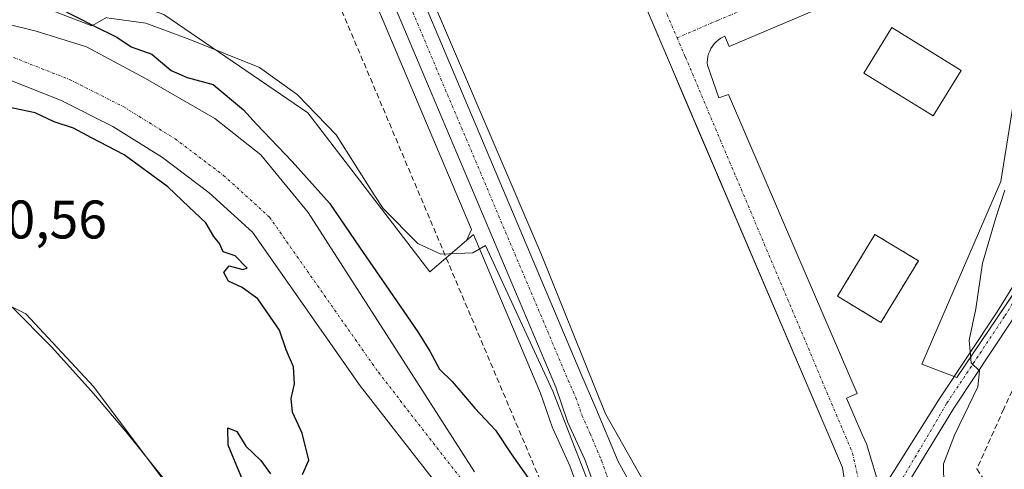
# Model space of a CAD drawing. Units: metres. Extents: x 573336 to 576774, y 4728821 to 4731171.
# Drawn here: x 575754 to 575935, y 4729531 to 4729614 of the extents above; entities that cross this region are included whole.
import ezdxf
from ezdxf.enums import TextEntityAlignment as Align

# ---------------------------------------------------------------- set-up
doc = ezdxf.new("R2010")
doc.units = ezdxf.units.M
doc.header["$MEASUREMENT"] = 0
doc.linetypes.add('TRAZO_Y_PUNTO', pattern=[1, 0.5, -0.25, 0, -0.25])
doc.linetypes.add('TRAZOSX2', pattern=[1.5, 1, -0.5])
for name, color, linetype, lineweight in [('Camino', 19, 'Continuous', 0), ('Camino Cxs', 19, 'Continuous', 0), ('Camino eje', 39, 'TRAZO_Y_PUNTO', 13), ('Carretera de calzada única', 19, 'Continuous', 13), ('Carretera de calzada única Cxs', 19, 'Continuous', 13), ('Carretera de calzada única eje', 19, 'TRAZO_Y_PUNTO', 0), ('Conducción de agua lineal', 5, 'TRAZOSX2', 0), ('Corriente natural Cxs', 5, 'Continuous', 13), ('Corriente natural eje', 5, 'TRAZO_Y_PUNTO', 0), ('Corriente natural superficial', 5, 'Continuous', 13), ('Cultivos herbáceos CxS', 92, 'Continuous', 0), ('Curva de nivel maestra', 36, 'Continuous', 30), ('Curva de nivel normal', 36, 'Continuous', 0), ('Edificación', 1, 'Continuous', 13), ('Edificación Cxs', 1, 'Continuous', 13), ('Elemento construido', 1, 'Continuous', 0), ('Espacio natural protegido', 2, 'Continuous', 13), ('Espacio natural protegido CxS', 2, 'Continuous', 0), ('Instalación sanitaria', 9, 'TRAZOSX2', 0), ('Instalación sanitaria CxS', 9, 'Continuous', 0), ('Matorral', 135, 'Continuous', 0), ('Matorral CxS', 135, 'Continuous', 0), ('Muro lineal', 1, 'TRAZOSX2', 13), ('Núcleo urbano', 19, 'Continuous', 0), ('Núcleo urbano CxS', 19, 'Continuous', 0), ('Pastizal CxS', 92, 'Continuous', 0), ('Rótulo de punto de cota en terreno', 19, 'Continuous', 0), ('Suelo desnudo', 252, 'Continuous', 0), ('Suelo desnudo CxS', 43, 'Continuous', 0), ('Vía urbana Cxs', 5, 'Continuous', 0), ('Vía urbana eje', 5, 'TRAZO_Y_PUNTO', 0)]:
    doc.layers.add(name, color=color, linetype=linetype, lineweight=lineweight)
doc.styles.add('Arial', font='txt', dxfattribs={"height": 0.2})

# ---------------------------------------------------------------- blocks, each defined once
blk = doc.blocks.new('*U150')
at = {"layer": 'Cultivos herbáceos CxS', "color": 92, "linetype": 'Continuous', "lineweight": 0}
blk.add_polyline3d([(575635.2, 4729583.54, 450.75), (575655.84, 4729583.54, 450.92), (575691.77, 4729586.37, 450.6), (575699.99, 4729587.02, 451.01), (575700.5, 4729586.87, 451.04), (575700.66, 4729586.82, 451.05), (575725.26, 4729579.42, 450.57), (575740.42, 4729566.71, 450.47), (575754.78, 4729559.53, 450.77), (575767.28, 4729546.18, 450.83), (575781.65, 4729527.03, 450.53), (575794.43, 4729504.68, 449.95), (575788.89, 4729496.25, 449.67), (575781.65, 4729495.11, 449.64), (575748.12, 4729483.94, 449.49), (575738.54, 4729466.38, 449.39), (575720.97, 4729458.4, 449.47), (575693.82, 4729418.5, 449.77)], dxfattribs=at)
blk = doc.blocks.new('*U152')
at = {"layer": 'Cultivos herbáceos CxS', "color": 92, "linetype": 'Continuous', "lineweight": 0}
blk.add_polyline3d([(575836.19, 4729573.08, 451.97), (575829.38, 4729567.32, 451.9), (575806.87, 4729596.6, 451.69), (575780.3, 4729614.75, 451.45), (575754.78, 4729623.95, 451.27), (575723.46, 4729639.43, 451.05), (575713.22, 4729646.28, 451.01), (575698.32, 4729681.57, 451.72), (575772.25, 4729711.37, 452.62), (575774.78, 4729712.22, 452.65), (575776.93, 4729712.47, 452.67), (575779.11, 4729712.19, 452.69), (575779.91, 4729711.92, 452.7), (575813.33, 4729631.24, 452.19), (575837.09, 4729575.09, 452.01), (575836.19, 4729573.08, 451.97)], close=True, dxfattribs=at)
blk = doc.blocks.new('*U157')
at = {"layer": 'Núcleo urbano CxS', "color": 19, "linetype": 'Continuous', "lineweight": 0}
for points in [[(575825.31, 4729628.08, 452.2), (575849.92, 4729570.77, 452.14), (575861.83, 4729541.09, 452.07), (575871.19, 4729524.58, 452.17)], [(575857.19, 4729526.1, 451.81), (575855.22, 4729531.55, 452.06), (575852.16, 4729538.27, 451.87), (575852.06, 4729538.51, 451.86), (575849.86, 4729544.94, 452), (575837.48, 4729574.18, 452.01), (575836.19, 4729573.08, 451.97), (575837.09, 4729575.09, 452.01), (575813.33, 4729631.24, 452.19)]]:
    blk.add_polyline3d(points, dxfattribs=at)
blk = doc.blocks.new('*U166')
at = {"layer": 'Matorral CxS', "color": 135, "linetype": 'Continuous', "lineweight": 0}
for points in [[(575751.14, 4729602.93, 449.21), (575761.2, 4729598.97, 449.22), (575770.86, 4729594.11, 448.95), (575780.04, 4729588.4, 449.25), (575788.66, 4729581.88, 449.37), (575796.67, 4729574.61, 449.06), (575816.56, 4729546.3, 448.78), (575831.37, 4729527.27, 448.52), (575836.06, 4729518.57, 448.53), (575838.34, 4729512.79, 448.56), (575838.82, 4729509.17, 448.56), (575838.5, 4729506.11, 448.58), (575834.63, 4729500.05, 448.58), (575823.37, 4729488.48, 448.81), (575816.02, 4729478.9, 448.43), (575812.18, 4729471.34, 448.21), (575808.57, 4729462.43, 448.02), (575804.38, 4729456.17, 447.97), (575798.9, 4729452.21, 447.84), (575792.73, 4729449.72, 447.94), (575786.03, 4729447.8, 447.85), (575777.7, 4729446.43, 447.91), (575756.66, 4729444.68, 447.88), (575746.12, 4729443.45, 447.88)], [(575693.82, 4729418.5, 449.77), (575720.97, 4729458.4, 449.47), (575738.54, 4729466.38, 449.39), (575748.12, 4729483.94, 449.49), (575781.65, 4729495.11, 449.64), (575788.89, 4729496.25, 449.67), (575794.43, 4729504.68, 449.95), (575781.65, 4729527.03, 450.53), (575767.28, 4729546.18, 450.83), (575754.78, 4729559.53, 450.77), (575740.42, 4729566.71, 450.47), (575725.26, 4729579.42, 450.57), (575700.66, 4729586.82, 451.05), (575700.5, 4729586.87, 451.04), (575699.99, 4729587.02, 451.01), (575691.77, 4729586.37, 450.6), (575655.84, 4729583.54, 450.92), (575635.2, 4729583.54, 450.75)]]:
    blk.add_polyline3d(points, dxfattribs=at)
blk = doc.blocks.new('*U217')
at = {"layer": 'Vía urbana Cxs', "color": 5, "linetype": 'Continuous', "lineweight": 0}
for points in [[(575906.34, 4729526.46, 452.93), (575905.57, 4729531.2, 453.05), (575876.32, 4729599.62, 452.96), (575874, 4729605.04, 452.95), (575843.82, 4729675.82, 452.79)], [(575903.99, 4729617.01, 453.11), (575884.66, 4729608.86, 453.02), (575883.87, 4729610.74, 453), (575883.1, 4729610.41, 452.98), (575882.67, 4729610.1, 452.98), (575882.27, 4729609.75, 452.97), (575881.91, 4729609.36, 452.96), (575881.59, 4729608.94, 452.96), (575881.31, 4729608.49, 452.95), (575881.07, 4729608.01, 452.95), (575880.88, 4729607.51, 452.95), (575880.75, 4729607, 452.94), (575880.66, 4729606.48, 452.94), (575880.63, 4729605.94, 452.94), (575880.64, 4729605.41, 452.94), (575881.71, 4729602.41, 452.92), (575882.77, 4729599.4, 452.92), (575884.57, 4729600.03, 452.96), (575897.18, 4729570.69, 453.01), (575908.33, 4729544.86, 453.06), (575906.32, 4729543.99, 453.06), (575909.22, 4729537.28, 453.08), (575910.04, 4729535.59, 453.08), (575912.29, 4729528.04, 453.05)]]:
    blk.add_polyline3d(points, dxfattribs=at)
blk = doc.blocks.new('*U220')
at = {"layer": 'Carretera de calzada única Cxs', "color": 19, "linetype": 'Continuous', "lineweight": 13}
for points in [[(575860.03, 4729527.07, 452.23), (575858, 4729532.68, 452.28), (575854.89, 4729539.51, 452.16), (575852.66, 4729546.01, 452.08), (575816.1, 4729632.4, 452.25)], [(575820.94, 4729634.43, 452.15), (575857.26, 4729548.56, 452.17), (575860.08, 4729542.18, 452.07), (575864.19, 4729532.31, 452.29), (575867.67, 4729526.02, 452.3)]]:
    blk.add_polyline3d(points, dxfattribs=at)

msp = doc.modelspace()

# ---------------------------------------------------------------- linework, layer by layer
at = {"layer": 'Camino', "color": 19, "linetype": 'Continuous', "lineweight": 0}
for points in [[(575949.05, 4729574.63, 459.77), (575947.2, 4729572.91, 459.35), (575942.32, 4729567.13, 458.04), (575936.82, 4729558.21, 456.37), (575926.13, 4729542.15, 454.24), (575914.47, 4729523.03, 453), (575913.08, 4729521.56, 452.95)], [(575912.53, 4729526.06, 453.02), (575913.52, 4729528.11, 453.09), (575923.46, 4729543.82, 453.97), (575934.17, 4729559.91, 455.87), (575939.76, 4729568.98, 457.88)]]:
    msp.add_polyline3d(points, dxfattribs=at)
at = {"layer": 'Camino Cxs', "color": 19, "linetype": 'Continuous', "lineweight": 0}
msp.add_polyline3d([(575936.82, 4729558.21, 456.37), (575926.13, 4729542.15, 454.24), (575914.47, 4729523.03, 453), (575913.08, 4729521.56, 452.95), (575912.77, 4729524.11, 453), (575912.73, 4729524.47, 453), (575912.53, 4729526.06, 453.02), (575913.52, 4729528.11, 453.09), (575923.46, 4729543.82, 453.97), (575934.17, 4729559.91, 455.87), (575939.76, 4729568.98, 457.88)], dxfattribs=at)
at = {"layer": 'Camino eje', "color": 39, "linetype": 'TRAZO_Y_PUNTO', "lineweight": 13}
msp.add_polyline3d([(575948.26, 4729576.22, 459.78), (575944.33, 4729571.95, 458.83), (575941.04, 4729568.06, 457.85), (575935.5, 4729559.06, 456.13), (575924.8, 4729542.99, 454.1), (575914.3, 4729525.12, 453.05), (575910.04, 4729522.3, 452.9)], dxfattribs=at)
at = {"layer": 'Carretera de calzada única', "color": 19, "linetype": 'Continuous', "lineweight": 13}
for points in [[(575726.67, 4729858.84, 457.45), (575756.58, 4729787.79, 454.29), (575772.69, 4729750.24, 453.08), (575784.48, 4729722.52, 452.64), (575797.67, 4729690.09, 452.48), (575820.94, 4729634.43, 452.15), (575857.26, 4729548.56, 452.17), (575860.08, 4729542.18, 452.07), (575864.19, 4729532.31, 452.29), (575867.67, 4729526.02, 452.3), (575871.37, 4729520.88, 452.37), (575874.05, 4729517.94, 452.42), (575877.92, 4729514.77, 452.46), (575882.75, 4729511.31, 452.52), (575884.35, 4729511.15, 452.54), (575886.34, 4729509.88, 452.58)], [(575859.77, 4729490.75, 452.48), (575859.67, 4729493.76, 452.42), (575860.89, 4729500.22, 452.49), (575862.08, 4729503.46, 452.56), (575862.57, 4729505.91, 452.5), (575863.1, 4729510.97, 452.37), (575862.96, 4729516.15, 452.3), (575861.92, 4729520.85, 452.31), (575861.64, 4729522.01, 452.34), (575860.03, 4729527.07, 452.23), (575858, 4729532.68, 452.28), (575854.89, 4729539.51, 452.16), (575852.66, 4729546.01, 452.08), (575816.1, 4729632.4, 452.25), (575782.16, 4729714.33, 452.77)]]:
    msp.add_polyline3d(points, dxfattribs=at)
at = {"layer": 'Carretera de calzada única eje', "color": 19, "linetype": 'TRAZO_Y_PUNTO', "lineweight": 0}
msp.add_polyline3d([(575782.33, 4729720.79, 452.8), (575783.32, 4729718.43, 452.76), (575789.92, 4729702.21, 452.65), (575794.16, 4729691.97, 452.56), (575798.41, 4729681.73, 452.48), (575810.03, 4729653.9, 452.37), (575818.53, 4729633.41, 452.23), (575854.96, 4729547.29, 452.17), (575856.37, 4729544.09, 452.26), (575857.48, 4729540.84, 452.26), (575859.03, 4729537.43, 452.29), (575861.1, 4729532.5, 452.37), (575862.1, 4729529.68, 452.39), (575863.85, 4729526.55, 452.4), (575867.69, 4729517.3, 452.48)], dxfattribs=at)
at = {"layer": 'Conducción de agua lineal', "color": 5, "linetype": 'TRAZOSX2', "lineweight": 0}
msp.add_polyline3d([(575677.79, 4730139.46, 469.77), (575673.55, 4729962.16, 461.23), (575768.74, 4729720.42, 452.64), (575870.59, 4729479.69, 452.67), (575876.73, 4729464.21, 452.16), (575904.77, 4729393.51, 452.18), (575917.92, 4729360.36, 451.45), (575926.61, 4729338.01, 450.8), (575927.27, 4729336.35, 450.78), (575960.51, 4729251.05, 449.11), (575972.56, 4729220.13, 448.51), (575972.61, 4729220.02, 448.5), (575997.44, 4729156.3, 448.45), (575998.13, 4729154.63, 448.48), (576004.73, 4729138.81, 448.42)], dxfattribs=at)
at = {"layer": 'Corriente natural Cxs', "color": 5, "linetype": 'Continuous', "lineweight": 13}
for points in [[(575744.25, 4729614.77, 448.97), (575756.71, 4729611.71, 448.95), (575765.99, 4729608.82, 448.96), (575776.9, 4729602.99, 449.19), (575789.73, 4729595.59, 449.51), (575798.2, 4729588.86, 450.48), (575806.96, 4729578.24, 450.1), (575822.94, 4729553.34, 449.02), (575837.65, 4729530.41, 448.59)], [(575746.12, 4729443.45, 447.88), (575756.66, 4729444.68, 447.88), (575777.7, 4729446.43, 447.91), (575786.03, 4729447.8, 447.85), (575792.73, 4729449.72, 447.94), (575798.9, 4729452.21, 447.84), (575804.38, 4729456.17, 447.97), (575808.57, 4729462.43, 448.02), (575812.18, 4729471.34, 448.21), (575816.02, 4729478.9, 448.43), (575823.37, 4729488.48, 448.81), (575834.63, 4729500.05, 448.58), (575838.5, 4729506.11, 448.58), (575838.82, 4729509.17, 448.56), (575838.34, 4729512.79, 448.56), (575836.06, 4729518.57, 448.53), (575831.37, 4729527.27, 448.52), (575816.56, 4729546.3, 448.78), (575796.67, 4729574.61, 449.06), (575788.66, 4729581.88, 449.37), (575780.04, 4729588.4, 449.25), (575770.86, 4729594.11, 448.95), (575761.2, 4729598.97, 449.22), (575751.14, 4729602.93, 449.21)]]:
    msp.add_polyline3d(points, dxfattribs=at)
at = {"layer": 'Corriente natural eje', "color": 5, "linetype": 'TRAZO_Y_PUNTO', "lineweight": 0}
msp.add_polyline3d([(575752.53, 4729606.84, 448.95), (575762.89, 4729602.76, 449.13), (575772.89, 4729597.73, 448.87), (575782.39, 4729591.82, 449.06), (575791.31, 4729585.08, 449.51), (575799.8, 4729577.38, 449.49), (575819.9, 4729548.77, 448.82), (575834.86, 4729529.55, 448.51), (575838.51, 4729523.28, 448.41), (575840.91, 4729518.02, 448.39), (575842.17, 4729514.48, 448.38), (575842.64, 4729508.2, 448.78), (575842.27, 4729504.82, 448.93), (575840.88, 4729500.96, 448.86), (575835.94, 4729493.25, 448.64), (575820.33, 4729471.46, 448.27), (575807.04, 4729455.05, 447.91), (575801.72, 4729449.86, 447.89), (575797.57, 4729447.42, 447.89), (575793.78, 4729445.7, 447.86), (575752.89, 4729440.4, 447.91)], dxfattribs=at)
at = {"layer": 'Corriente natural superficial', "color": 5, "linetype": 'Continuous', "lineweight": 13}
for points in [[(575744.25, 4729614.77, 448.97), (575756.71, 4729611.71, 448.95), (575765.99, 4729608.82, 448.96), (575776.9, 4729602.99, 449.19), (575789.73, 4729595.59, 449.51), (575798.2, 4729588.86, 450.48), (575806.96, 4729578.24, 450.1), (575822.94, 4729553.34, 449.02), (575837.65, 4729530.41, 448.59)], [(575746.12, 4729443.45, 447.88), (575756.66, 4729444.68, 447.88), (575777.7, 4729446.43, 447.91), (575786.03, 4729447.8, 447.85), (575792.73, 4729449.72, 447.94), (575798.9, 4729452.21, 447.84), (575804.38, 4729456.17, 447.97), (575808.57, 4729462.43, 448.02), (575812.18, 4729471.34, 448.21), (575816.02, 4729478.9, 448.43), (575823.37, 4729488.48, 448.81), (575834.63, 4729500.05, 448.58), (575838.5, 4729506.11, 448.58), (575838.82, 4729509.17, 448.56), (575838.34, 4729512.79, 448.56), (575836.06, 4729518.57, 448.53), (575831.37, 4729527.27, 448.52), (575816.56, 4729546.3, 448.78), (575796.67, 4729574.61, 449.06), (575788.66, 4729581.88, 449.37), (575780.04, 4729588.4, 449.25), (575770.86, 4729594.11, 448.95), (575761.2, 4729598.97, 449.22), (575751.14, 4729602.93, 449.21)]]:
    msp.add_polyline3d(points, dxfattribs=at)
at = {"layer": 'Cultivos herbáceos CxS', "color": 92, "linetype": 'Continuous', "lineweight": 0}
for points in [[(575698.32, 4729681.57, 451.72), (575772.25, 4729711.37, 452.62), (575774.78, 4729712.22, 452.65), (575776.93, 4729712.47, 452.67), (575779.11, 4729712.19, 452.69), (575779.91, 4729711.92, 452.7), (575813.33, 4729631.24, 452.19), (575837.09, 4729575.09, 452.01), (575836.19, 4729573.08, 451.98)], [(575836.19, 4729573.08, 451.98), (575829.38, 4729567.32, 451.9), (575806.87, 4729596.6, 451.69), (575780.3, 4729614.75, 451.45), (575769.16, 4729618.76, 451.03), (575754.78, 4729623.95, 451.27), (575744.72, 4729628.92, 451.17), (575723.46, 4729639.43, 451.05), (575713.22, 4729646.28, 451.01), (575698.32, 4729681.57, 451.72)], [(575601.85, 4729594.04, 451.75), (575602.9, 4729593.41, 451.63), (575635.2, 4729583.54, 450.75), (575655.84, 4729583.54, 450.92), (575691.77, 4729586.37, 450.6), (575699.99, 4729587.02, 451.01), (575700.5, 4729586.87, 451.04), (575700.66, 4729586.82, 451.05), (575725.26, 4729579.42, 450.57), (575740.42, 4729566.71, 450.47), (575754.78, 4729559.53, 450.77), (575767.28, 4729546.18, 450.83), (575781.65, 4729527.03, 450.53), (575794.43, 4729504.68, 449.95), (575788.89, 4729496.25, 449.67), (575781.65, 4729495.11, 449.64), (575748.12, 4729483.94, 449.49), (575747.39, 4729482.6, 449.53), (575738.54, 4729466.38, 449.39), (575720.97, 4729458.4, 449.47), (575693.82, 4729418.5, 449.77)]]:
    msp.add_polyline3d(points, dxfattribs=at)
at = {"layer": 'Curva de nivel maestra', "color": 36, "linetype": 'Continuous', "lineweight": 30}
for points in [[(575760.69, 4729616.04, 450), (575767.35, 4729612.66, 450), (575771.58, 4729610.61, 450), (575774.28, 4729608.82, 450), (575778.05, 4729607.44, 450), (575781.66, 4729604.44, 450), (575784.59, 4729603.12, 450), (575789.38, 4729601.86, 450), (575794.99, 4729597.17, 450), (575797.37, 4729594.52, 450), (575803.98, 4729587.64, 450), (575810.86, 4729579.97, 450), (575816.56, 4729571.69, 450), (575820.65, 4729565.68, 450), (575827.2, 4729556.21, 450), (575829.43, 4729552.69, 450), (575831.21, 4729549.38, 450), (575833.5, 4729547.06, 450), (575837.73, 4729542.17, 450), (575841.53, 4729538.09, 450), (575844.42, 4729533.75, 450), (575850.27, 4729525.43, 450)], [(575805.9, 4729529.95, 450), (575807.07, 4729532.56, 450), (575805.83, 4729537.55, 450), (575804.06, 4729541.43, 450), (575803.77, 4729543.96, 450), (575804.39, 4729546.66, 450), (575804.2, 4729549.79, 450), (575802.87, 4729552.91, 450), (575801.63, 4729556.56, 450), (575797.63, 4729562.32, 450), (575794.77, 4729564.44, 450), (575792.24, 4729565.61, 450), (575791.39, 4729567.16, 450), (575792.35, 4729568.44, 450), (575794.9, 4729567.73, 450), (575795.67, 4729567.98, 450), (575793.48, 4729570.24, 450), (575791.27, 4729571.01, 450), (575790.54, 4729572.5, 450), (575789.55, 4729573.84, 450), (575788.05, 4729576.34, 450), (575784.94, 4729579.23, 450), (575781.05, 4729583.01, 450), (575772.98, 4729588.89, 450), (575766.92, 4729592, 450), (575763.62, 4729593.81, 450), (575760.07, 4729594.96, 450), (575756.52, 4729596.63, 450), (575748.82, 4729598.22, 450)], [(575795.93, 4729526.3, 450), (575792.15, 4729535.31, 450), (575792.1, 4729538.53, 450), (575793.75, 4729537.86, 450), (575795.41, 4729535.13, 450), (575798.2, 4729532.52, 450), (575800.01, 4729530.06, 450)]]:
    msp.add_polyline3d(points, dxfattribs=at)
at = {"layer": 'Curva de nivel normal', "color": 36, "linetype": 'Continuous', "lineweight": 0}
msp.add_polyline3d([(575935.55, 4729582.35, 455), (575933.87, 4729577.05, 455), (575931.44, 4729568.93, 455), (575930.23, 4729560.51, 455), (575928.97, 4729554.67, 455), (575929.35, 4729550.54, 455), (575930.91, 4729549.06, 455), (575930.57, 4729546.09, 455), (575926.26, 4729537.21, 455), (575924.23, 4729531.88, 455), (575924.32, 4729527.75, 455), (575927.14, 4729523.5, 455), (575930.96, 4729520.02, 455), (575935.69, 4729514.95, 455)], dxfattribs=at)
at = {"layer": 'Edificación', "color": 1, "linetype": 'Continuous', "lineweight": 13}
for points in [[(575927.5, 4729604.45, 455.17), (575922.32, 4729596.06, 459.43), (575909.53, 4729603.96, 458.8), (575914.72, 4729612.35, 460.27), (575927.5, 4729604.45, 455.17)], [(575919.6, 4729569.36, 456.84), (575912.7, 4729557.95, 455.74), (575904.68, 4729562.8, 457.33), (575911.58, 4729574.21, 457.23), (575919.6, 4729569.36, 456.84)]]:
    msp.add_polyline3d(points, dxfattribs=at)
at = {"layer": 'Edificación Cxs', "color": 1, "linetype": 'Continuous', "lineweight": 13}
for points in [[(575927.5, 4729604.45, 455.17), (575922.32, 4729596.06, 459.43), (575909.53, 4729603.96, 458.8), (575914.72, 4729612.35, 460.27), (575927.5, 4729604.45, 455.17)], [(575919.6, 4729569.36, 456.84), (575912.7, 4729557.95, 455.74), (575904.68, 4729562.8, 457.33), (575911.58, 4729574.21, 457.23), (575919.6, 4729569.36, 456.84)]]:
    msp.add_polyline3d(points, close=True, dxfattribs=at)
at = {"layer": 'Elemento construido', "color": 1, "linetype": 'Continuous', "lineweight": 0}
for points in [[(575799.58, 4729779.17, 453.83), (575835.41, 4729695.55, 452.96), (575874, 4729605.04, 453), (575905.57, 4729531.2, 453.14)], [(575909.22, 4729537.28, 453.14), (575906.32, 4729543.99, 453.09), (575908.33, 4729544.86, 453.13), (575897.18, 4729570.69, 453.07), (575884.57, 4729600.03, 453), (575882.77, 4729599.4, 452.95), (575880.64, 4729605.41, 452.99), (575880.63, 4729605.94, 452.99), (575880.66, 4729606.48, 452.99), (575880.75, 4729607, 452.99), (575880.88, 4729607.51, 452.99), (575881.07, 4729608.01, 453), (575881.31, 4729608.49, 453.01), (575881.59, 4729608.94, 453.02), (575881.91, 4729609.36, 453.03), (575882.27, 4729609.75, 453.14), (575882.67, 4729610.1, 453.33), (575883.1, 4729610.41, 453.44), (575883.87, 4729610.74, 453.59), (575884.66, 4729608.86, 453.54), (575903.99, 4729617.01, 453.15)]]:
    msp.add_polyline3d(points, dxfattribs=at)
at = {"layer": 'Espacio natural protegido', "color": 2, "linetype": 'Continuous', "lineweight": 13}
for points in [[(575754.66, 4729617.39, 449.91), (575767.02, 4729612.7, 449.79), (575769.73, 4729614.19, 450.63)], [(575769.75, 4729614.14, 450.63), (575776.94, 4729613.15, 451.25), (575785.11, 4729610.18, 451.5), (575797.98, 4729604.98, 451.79), (575804.92, 4729600.03, 451.79), (575812.1, 4729592.6, 451.67), (575819.15, 4729581.53, 451.7), (575820.77, 4729578.98, 451.64), (575827.21, 4729572.54, 451.75), (575831.42, 4729570.56, 451.93), (575837.36, 4729570.8, 452.11), (575839.7, 4729572.14, 452.1), (575843.45, 4729564.02, 452.07), (575852.11, 4729545.29, 452.04), (575860.29, 4729524.26, 452.18), (575858.67, 4729518.17, 451.2), (575855.12, 4729504.77, 451.77), (575847.39, 4729466.25, 451.63)], [(575756.89, 4729476.58, 449.5), (575760.96, 4729480.36, 449.76), (575763.13, 4729482.51, 449.7), (575768.47, 4729485.16, 449.63), (575774.07, 4729486.53, 449.56), (575779.66, 4729488.67, 449.54), (575782.72, 4729490.44, 449.54), (575785.73, 4729494.32, 449.59), (575786.55, 4729495.38, 449.61), (575791.4, 4729500.18, 449.81), (575793.45, 4729503.86, 449.95), (575792.57, 4729506.66, 450), (575792.46, 4729510.72, 450.1), (575789.32, 4729517.72, 450.35), (575783.13, 4729525.62, 450.47), (575773.27, 4729537.85, 450.73), (575767.33, 4729544.86, 450.85), (575759.62, 4729553.4, 450.64), (575752.16, 4729560.93, 450.89)]]:
    msp.add_polyline3d(points, dxfattribs=at)
at = {"layer": 'Espacio natural protegido CxS', "color": 2, "linetype": 'Continuous', "lineweight": 0}
for points in [[(575754.66, 4729617.39, 449.91), (575767.02, 4729612.7, 449.79), (575769.73, 4729614.19, 450.63)], [(575754.66, 4729617.39, 449.91), (575767.02, 4729612.7, 449.79), (575769.73, 4729614.19, 450.63)], [(575769.75, 4729614.14, 450.63), (575776.94, 4729613.15, 451.25), (575785.11, 4729610.18, 451.5), (575797.98, 4729604.98, 451.79), (575804.92, 4729600.03, 451.79), (575812.1, 4729592.6, 451.67), (575819.15, 4729581.53, 451.7), (575820.77, 4729578.98, 451.64), (575827.21, 4729572.54, 451.75), (575831.42, 4729570.56, 451.93), (575837.36, 4729570.8, 452.11), (575839.7, 4729572.14, 452.1), (575843.45, 4729564.02, 452.07), (575852.11, 4729545.29, 452.04), (575860.29, 4729524.26, 452.18)], [(575769.75, 4729614.14, 450.63), (575776.94, 4729613.15, 451.25), (575785.11, 4729610.18, 451.5), (575797.98, 4729604.98, 451.79), (575804.92, 4729600.03, 451.79), (575812.1, 4729592.6, 451.67), (575819.15, 4729581.53, 451.7), (575820.77, 4729578.98, 451.64), (575827.21, 4729572.54, 451.75), (575831.42, 4729570.56, 451.93), (575837.36, 4729570.8, 452.11), (575839.7, 4729572.14, 452.1), (575843.45, 4729564.02, 452.07), (575852.11, 4729545.29, 452.04), (575860.29, 4729524.26, 452.18)], [(575750.67, 4729472.85, 449.56), (575755.87, 4729477.28, 449.58), (575756.89, 4729476.58, 449.5), (575760.96, 4729480.36, 449.76), (575763.13, 4729482.51, 449.7), (575768.47, 4729485.16, 449.63), (575774.07, 4729486.53, 449.56), (575779.66, 4729488.67, 449.54), (575782.72, 4729490.44, 449.54), (575785.73, 4729494.32, 449.59), (575786.55, 4729495.38, 449.61), (575791.4, 4729500.18, 449.81), (575793.45, 4729503.86, 449.95), (575792.57, 4729506.66, 450), (575792.46, 4729510.72, 450.1), (575789.32, 4729517.72, 450.35), (575783.13, 4729525.62, 450.47), (575773.27, 4729537.85, 450.73), (575767.33, 4729544.86, 450.85), (575759.62, 4729553.4, 450.64), (575752.16, 4729560.93, 450.89)], [(575750.67, 4729472.85, 449.56), (575755.87, 4729477.28, 449.58), (575756.89, 4729476.58, 449.5), (575760.96, 4729480.36, 449.76), (575763.13, 4729482.51, 449.7), (575768.47, 4729485.16, 449.63), (575774.07, 4729486.53, 449.56), (575779.66, 4729488.67, 449.54), (575782.72, 4729490.44, 449.54), (575785.73, 4729494.32, 449.59), (575786.55, 4729495.38, 449.61), (575791.4, 4729500.18, 449.81), (575793.45, 4729503.86, 449.95), (575792.57, 4729506.66, 450), (575792.46, 4729510.72, 450.1), (575789.32, 4729517.72, 450.35), (575783.13, 4729525.62, 450.47), (575773.27, 4729537.85, 450.73), (575767.33, 4729544.86, 450.85), (575759.62, 4729553.4, 450.64), (575752.16, 4729560.93, 450.89)]]:
    msp.add_polyline3d(points, dxfattribs=at)
at = {"layer": 'Instalación sanitaria', "color": 9, "linetype": 'TRAZOSX2', "lineweight": 0}
msp.add_polyline3d([(575919.6, 4729569.36, 453.14), (575912.7, 4729557.95, 453.2), (575904.68, 4729562.8, 453.14), (575911.58, 4729574.21, 453.35), (575919.6, 4729569.36, 453.14)], dxfattribs=at)
at = {"layer": 'Instalación sanitaria CxS', "color": 9, "linetype": 'Continuous', "lineweight": 0}
msp.add_polyline3d([(575919.6, 4729569.36, 453.14), (575912.7, 4729557.95, 453.2), (575904.68, 4729562.8, 453.14), (575911.58, 4729574.21, 453.35), (575919.6, 4729569.36, 453.14)], close=True, dxfattribs=at)
at = {"layer": 'Matorral', "color": 135, "linetype": 'Continuous', "lineweight": 0}
for points in [[(575836.19, 4729573.08, 451.98), (575829.38, 4729567.32, 451.9), (575806.87, 4729596.6, 451.69), (575780.3, 4729614.75, 451.45), (575769.16, 4729618.76, 451.03), (575754.78, 4729623.95, 451.27), (575744.72, 4729628.92, 451.17), (575723.46, 4729639.43, 451.05), (575713.22, 4729646.28, 451.01), (575698.32, 4729681.57, 451.72)], [(575837.65, 4729530.41, 448.59), (575822.94, 4729553.34, 449.02), (575806.96, 4729578.24, 450.1), (575798.2, 4729588.86, 450.48), (575789.73, 4729595.59, 449.51), (575776.9, 4729602.99, 449.19), (575765.99, 4729608.82, 448.96), (575756.71, 4729611.71, 448.95), (575744.25, 4729614.77, 448.97)], [(575751.14, 4729602.93, 449.21), (575761.2, 4729598.97, 449.22), (575770.86, 4729594.11, 448.95), (575780.04, 4729588.4, 449.25), (575788.66, 4729581.88, 449.37), (575796.67, 4729574.61, 449.06), (575816.56, 4729546.3, 448.78), (575831.37, 4729527.27, 448.52), (575836.06, 4729518.57, 448.53), (575838.34, 4729512.79, 448.56), (575838.82, 4729509.17, 448.56), (575838.5, 4729506.11, 448.58), (575834.63, 4729500.05, 448.58), (575823.37, 4729488.48, 448.81), (575816.02, 4729478.9, 448.43), (575812.18, 4729471.34, 448.21), (575808.57, 4729462.43, 448.02), (575804.38, 4729456.17, 447.97), (575798.9, 4729452.21, 447.84), (575792.73, 4729449.72, 447.94), (575786.03, 4729447.8, 447.85), (575777.7, 4729446.43, 447.91), (575756.66, 4729444.68, 447.88), (575746.12, 4729443.45, 447.88)], [(575601.85, 4729594.04, 451.75), (575602.9, 4729593.41, 451.63), (575635.2, 4729583.54, 450.75), (575655.84, 4729583.54, 450.92), (575691.77, 4729586.37, 450.6), (575699.99, 4729587.02, 451.01), (575700.5, 4729586.87, 451.04), (575700.66, 4729586.82, 451.05), (575725.26, 4729579.42, 450.57), (575740.42, 4729566.71, 450.47), (575754.78, 4729559.53, 450.77), (575767.28, 4729546.18, 450.83), (575781.65, 4729527.03, 450.53), (575794.43, 4729504.68, 449.95), (575788.89, 4729496.25, 449.67), (575781.65, 4729495.11, 449.64), (575748.12, 4729483.94, 449.49), (575747.39, 4729482.6, 449.53), (575738.54, 4729466.38, 449.39), (575720.97, 4729458.4, 449.47), (575693.82, 4729418.5, 449.77)], [(575856.69, 4729493.12, 452.07), (575856.67, 4729493.66, 452.05), (575856.67, 4729493.76, 452.05), (575856.72, 4729494.3, 452.04), (575857.94, 4729500.78, 452.05), (575858.07, 4729501.25, 452.05), (575859.01, 4729503.81, 452.15), (575859.18, 4729504.28, 452.18), (575859.46, 4729505.66, 452.23), (575859.6, 4729506.36, 452.25), (575860.1, 4729511.09, 452.22), (575859.97, 4729515.78, 451.91), (575858.81, 4729521.01, 451.54), (575857.19, 4729526.1, 451.81), (575855.22, 4729531.55, 452.06), (575852.16, 4729538.27, 451.87), (575852.06, 4729538.51, 451.86), (575849.86, 4729544.94, 452), (575837.48, 4729574.18, 452.01), (575836.19, 4729573.08, 451.98)]]:
    msp.add_polyline3d(points, dxfattribs=at)
at = {"layer": 'Matorral CxS', "color": 135, "linetype": 'Continuous', "lineweight": 0}
for points in [[(575837.65, 4729530.41, 448.59), (575822.94, 4729553.34, 449.02), (575806.96, 4729578.24, 450.1), (575798.2, 4729588.86, 450.48), (575789.73, 4729595.59, 449.51), (575776.9, 4729602.99, 449.19), (575765.99, 4729608.82, 448.96), (575756.71, 4729611.71, 448.95), (575744.25, 4729614.77, 448.97)], [(575780.3, 4729614.75, 451.45), (575806.87, 4729596.6, 451.69), (575829.38, 4729567.32, 451.9), (575836.19, 4729573.08, 451.97), (575836.19, 4729573.08, 451.97), (575837.48, 4729574.18, 452.01), (575849.86, 4729544.94, 452), (575852.06, 4729538.51, 451.86), (575852.16, 4729538.27, 451.87), (575855.22, 4729531.55, 452.06), (575857.19, 4729526.1, 451.81)]]:
    msp.add_polyline3d(points, dxfattribs=at)
at = {"layer": 'Muro lineal', "color": 1, "linetype": 'TRAZOSX2', "lineweight": 13}
msp.add_polyline3d([(575961.07, 4729543.4, 464.08), (575960.86, 4729552.98, 462.92), (575960.86, 4729567.42, 462.94), (575960.96, 4729567.97, 462.88), (575947.44, 4729568.55, 464.1), (575935.38, 4729542.01, 462.4), (575930.42, 4729530.95, 460.68), (575934.96, 4729524.14, 460.97), (575938.44, 4729523.01, 460.54), (575952.69, 4729518.09, 462.46), (575963.98, 4729514.21, 460.59), (575966.15, 4729516.64, 462.43), (575964.37, 4729521.3, 462.04), (575962.39, 4729528.52, 462.21), (575961.29, 4729535.91, 462.04), (575961.07, 4729543.4, 464.08)], dxfattribs=at)
at = {"layer": 'Núcleo urbano', "color": 19, "linetype": 'Continuous', "lineweight": 0}
for points in [[(575762.27, 4729776.77, 453.87), (575785.31, 4729723.33, 452.57), (575825.31, 4729628.08, 452.2), (575849.92, 4729570.77, 452.14), (575861.82, 4729541.09, 452.07), (575871.19, 4729524.58, 452.17), (575880.24, 4729516.01, 452.48), (575888.02, 4729511.56, 452.57), (575889.61, 4729510.23, 452.58), (575892.59, 4729507.74, 452.58), (575893.62, 4729506.88, 452.59), (575894.91, 4729505.34, 452.61), (575895.13, 4729505.03, 452.62), (575896.35, 4729503.11, 452.63), (575896.42, 4729503, 452.63), (575896.62, 4729502.57, 452.63), (575897.48, 4729500.31, 452.65), (575897.52, 4729500.21, 452.65), (575897.66, 4729499.68, 452.65), (575897.71, 4729499.15, 452.65), (575897.69, 4729496.14, 452.65), (575897.68, 4729495.95, 452.65), (575897.67, 4729495.85, 452.65)], [(575762.27, 4729776.77, 453.87), (575785.31, 4729723.33, 452.57), (575825.31, 4729628.08, 452.2), (575849.92, 4729570.77, 452.14), (575861.82, 4729541.09, 452.07), (575871.19, 4729524.58, 452.17), (575880.24, 4729516.01, 452.48), (575888.02, 4729511.56, 452.57), (575889.61, 4729510.23, 452.58), (575892.59, 4729507.74, 452.58), (575893.62, 4729506.88, 452.59), (575894.91, 4729505.34, 452.61), (575895.13, 4729505.03, 452.62), (575896.35, 4729503.11, 452.63), (575896.42, 4729503, 452.63), (575896.62, 4729502.57, 452.63), (575897.48, 4729500.31, 452.65), (575897.52, 4729500.21, 452.65), (575897.66, 4729499.68, 452.65), (575897.71, 4729499.15, 452.65), (575897.69, 4729496.14, 452.65), (575897.68, 4729495.95, 452.65), (575897.67, 4729495.85, 452.65)], [(575698.32, 4729681.57, 451.72), (575772.25, 4729711.37, 452.62), (575774.78, 4729712.22, 452.65), (575776.93, 4729712.47, 452.67), (575779.11, 4729712.19, 452.69), (575779.91, 4729711.92, 452.7), (575813.33, 4729631.24, 452.19), (575837.09, 4729575.09, 452.01), (575836.19, 4729573.08, 451.98)], [(575945.71, 4729575.92, 459.29), (575926.68, 4729547.79, 454.46), (575926.22, 4729547.97, 454.41), (575920.25, 4729550.29, 453.43), (575934.83, 4729583.97, 454.26), (575941.22, 4729623.93, 455.44)], [(575856.69, 4729493.12, 452.07), (575856.67, 4729493.66, 452.05), (575856.67, 4729493.76, 452.05), (575856.72, 4729494.3, 452.04), (575857.94, 4729500.78, 452.05), (575858.07, 4729501.25, 452.05), (575859.01, 4729503.81, 452.15), (575859.18, 4729504.28, 452.18), (575859.46, 4729505.66, 452.23), (575859.6, 4729506.36, 452.25), (575860.1, 4729511.09, 452.22), (575859.97, 4729515.78, 451.91), (575858.81, 4729521.01, 451.54), (575857.19, 4729526.1, 451.81), (575855.22, 4729531.55, 452.06), (575852.16, 4729538.27, 451.87), (575852.06, 4729538.51, 451.86), (575849.86, 4729544.94, 452), (575837.48, 4729574.18, 452.01), (575836.19, 4729573.08, 451.98)]]:
    msp.add_polyline3d(points, dxfattribs=at)
at = {"layer": 'Núcleo urbano CxS', "color": 19, "linetype": 'Continuous', "lineweight": 0}
for points in [[(575942.29, 4729520.71, 458.07), (575896.4, 4729477.57, 452.42), (575895.24, 4729476.61, 452.44), (575895.25, 4729477.11, 452.45), (575897.24, 4729490, 452.59), (575897.27, 4729490.25, 452.59), (575897.68, 4729495.95, 452.65), (575897.69, 4729496.14, 452.65), (575897.71, 4729499.15, 452.65), (575897.66, 4729499.68, 452.65), (575897.52, 4729500.21, 452.65), (575896.62, 4729502.57, 452.63), (575896.42, 4729503, 452.63), (575896.35, 4729503.11, 452.63), (575895.13, 4729505.03, 452.62), (575894.91, 4729505.34, 452.61), (575893.62, 4729506.88, 452.59), (575888.02, 4729511.56, 452.57), (575880.24, 4729516.01, 452.48), (575871.19, 4729524.58, 452.17), (575861.83, 4729541.09, 452.07), (575849.92, 4729570.77, 452.14), (575825.31, 4729628.08, 452.2), (575785.31, 4729723.33, 452.57)], [(575941.22, 4729623.93, 455.44), (575934.83, 4729583.97, 454.26), (575920.26, 4729550.29, 453.43), (575926.69, 4729547.79, 454.46), (575948.71, 4729580.37, 460.18)]]:
    msp.add_polyline3d(points, dxfattribs=at)
at = {"layer": 'Pastizal CxS', "color": 92, "linetype": 'Continuous', "lineweight": 0}
for points in [[(575945.71, 4729575.92, 459.29), (575926.68, 4729547.79, 454.46), (575926.22, 4729547.97, 454.41), (575920.25, 4729550.29, 453.43), (575934.83, 4729583.97, 454.26), (575941.22, 4729623.93, 455.44)], [(575948.71, 4729580.37, 460.18), (575926.69, 4729547.79, 454.46), (575920.26, 4729550.29, 453.43), (575934.83, 4729583.97, 454.26), (575941.22, 4729623.93, 455.44)]]:
    msp.add_polyline3d(points, dxfattribs=at)
at = {"layer": 'Suelo desnudo', "color": 252, "linetype": 'Continuous', "lineweight": 0}
for points in [[(575837.65, 4729530.41, 448.59), (575822.94, 4729553.34, 449.02), (575806.96, 4729578.24, 450.1), (575798.2, 4729588.86, 450.48), (575789.73, 4729595.59, 449.51), (575776.9, 4729602.99, 449.19), (575765.99, 4729608.82, 448.96), (575756.71, 4729611.71, 448.95), (575744.25, 4729614.77, 448.97)], [(575751.14, 4729602.93, 449.21), (575761.2, 4729598.97, 449.22), (575770.86, 4729594.11, 448.95), (575780.04, 4729588.4, 449.25), (575788.66, 4729581.88, 449.37), (575796.67, 4729574.61, 449.06), (575816.56, 4729546.3, 448.78), (575831.37, 4729527.27, 448.52), (575836.06, 4729518.57, 448.53), (575838.34, 4729512.79, 448.56), (575838.82, 4729509.17, 448.56), (575838.5, 4729506.11, 448.58), (575834.63, 4729500.05, 448.58), (575823.37, 4729488.48, 448.81), (575816.02, 4729478.9, 448.43), (575812.18, 4729471.34, 448.21), (575808.57, 4729462.43, 448.02), (575804.38, 4729456.17, 447.97), (575798.9, 4729452.21, 447.84), (575792.73, 4729449.72, 447.94), (575786.03, 4729447.8, 447.85), (575777.7, 4729446.43, 447.91), (575756.66, 4729444.68, 447.88), (575746.12, 4729443.45, 447.88)]]:
    msp.add_polyline3d(points, dxfattribs=at)
at = {"layer": 'Suelo desnudo CxS', "color": 43, "linetype": 'Continuous', "lineweight": 0}
for points in [[(575744.25, 4729614.77, 448.97), (575756.71, 4729611.71, 448.95), (575765.99, 4729608.82, 448.96), (575776.9, 4729602.99, 449.19), (575789.73, 4729595.59, 449.51), (575798.2, 4729588.86, 450.48), (575806.96, 4729578.24, 450.1), (575822.94, 4729553.34, 449.02), (575837.65, 4729530.41, 448.59)], [(575746.12, 4729443.45, 447.88), (575756.66, 4729444.68, 447.88), (575777.7, 4729446.43, 447.91), (575786.03, 4729447.8, 447.85), (575792.73, 4729449.72, 447.94), (575798.9, 4729452.21, 447.84), (575804.38, 4729456.17, 447.97), (575808.57, 4729462.43, 448.02), (575812.18, 4729471.34, 448.21), (575816.02, 4729478.9, 448.43), (575823.37, 4729488.48, 448.81), (575834.63, 4729500.05, 448.58), (575838.5, 4729506.11, 448.58), (575838.82, 4729509.17, 448.56), (575838.34, 4729512.79, 448.56), (575836.06, 4729518.57, 448.53), (575831.37, 4729527.27, 448.52), (575816.56, 4729546.3, 448.78), (575796.67, 4729574.61, 449.06), (575788.66, 4729581.88, 449.37), (575780.04, 4729588.4, 449.25), (575770.86, 4729594.11, 448.95), (575761.2, 4729598.97, 449.22), (575751.14, 4729602.93, 449.21)]]:
    msp.add_polyline3d(points, dxfattribs=at)
at = {"layer": 'Vía urbana Cxs', "color": 5, "linetype": 'Continuous', "lineweight": 0}
for points in [[(575905.57, 4729531.2, 453.05), (575876.32, 4729599.62, 452.96), (575874, 4729605.04, 452.95), (575843.82, 4729675.82, 452.79), (575835.41, 4729695.55, 452.9), (575799.58, 4729779.17, 453.74)], [(575903.99, 4729617.01, 453.11), (575884.66, 4729608.86, 453.02), (575883.87, 4729610.74, 453), (575883.1, 4729610.41, 452.98), (575882.67, 4729610.1, 452.98), (575882.27, 4729609.75, 452.97), (575881.91, 4729609.36, 452.96), (575881.59, 4729608.94, 452.96), (575881.31, 4729608.49, 452.95), (575881.07, 4729608.01, 452.95), (575880.88, 4729607.51, 452.95), (575880.75, 4729607, 452.94), (575880.66, 4729606.48, 452.94), (575880.63, 4729605.94, 452.94), (575880.64, 4729605.41, 452.94), (575881.71, 4729602.41, 452.92), (575882.77, 4729599.4, 452.92), (575884.57, 4729600.03, 452.96), (575897.18, 4729570.69, 453.01), (575908.33, 4729544.86, 453.06), (575906.32, 4729543.99, 453.06), (575909.22, 4729537.28, 453.08)], [(575909.22, 4729537.28, 453.08), (575910.04, 4729535.59, 453.08), (575912.29, 4729528.04, 453.05), (575912.53, 4729526.06, 453.02)], [(575886.34, 4729509.88, 452.58), (575891.65, 4729510.45, 452.58), (575896.41, 4729512.17, 452.55), (575902.63, 4729517.59, 452.68), (575906.34, 4729526.46, 452.93), (575905.57, 4729531.2, 453.05)]]:
    msp.add_polyline3d(points, dxfattribs=at)
at = {"layer": 'Vía urbana eje', "color": 5, "linetype": 'TRAZO_Y_PUNTO', "lineweight": 0}
for points in [[(575875.05, 4729610.46, 452.91), (575882.52, 4729613.67, 452.97), (575920.41, 4729629.54, 453.06), (575928.87, 4729633.78, 453.13), (575931.62, 4729636.95, 453.16), (575932.05, 4729640.34, 453.18), (575930.57, 4729644.57, 453.21), (575900.93, 4729713.15, 454.47), (575865.58, 4729796.55, 455.94), (575860.72, 4729807.56, 456.06), (575858.39, 4729809.04, 456.04), (575854.79, 4729809.67, 455.99), (575852.46, 4729809.46, 455.96), (575841.21, 4729804.7, 455.39)], [(575841.21, 4729804.7, 455.39), (575805.89, 4729789.78, 453.77), (575803.14, 4729787.45, 453.76), (575801.66, 4729785.12, 453.76), (575801.45, 4729781.1, 453.74), (575824.94, 4729726.91, 453.14), (575852.25, 4729663.2, 452.78), (575875.05, 4729610.46, 452.91)], [(575875.05, 4729610.46, 452.91), (575876.59, 4729606.9, 452.92), (575907.47, 4729533.84, 453.07), (575910.04, 4729522.3, 452.9)]]:
    msp.add_polyline3d(points, dxfattribs=at)

# ---------------------------------------------------------------- block references
at = {"layer": 'Carretera de calzada única Cxs', "color": 19, "linetype": 'Continuous', "lineweight": 13}
msp.add_blockref('*U220', (0, 0), dxfattribs=at)
at = {"layer": 'Cultivos herbáceos CxS', "color": 92, "linetype": 'Continuous', "lineweight": 0}
for name in ['*U150', '*U152']:
    msp.add_blockref(name, (0, 0), dxfattribs=at)
at = {"layer": 'Matorral CxS', "color": 135, "linetype": 'Continuous', "lineweight": 0}
msp.add_blockref('*U166', (0, 0), dxfattribs=at)
at = {"layer": 'Núcleo urbano CxS', "color": 19, "linetype": 'Continuous', "lineweight": 0}
msp.add_blockref('*U157', (0, 0), dxfattribs=at)
at = {"layer": 'Vía urbana Cxs', "color": 5, "linetype": 'Continuous', "lineweight": 0}
msp.add_blockref('*U217', (0, 0), dxfattribs=at)

# ---------------------------------------------------------------- texts
at = {"layer": 'Rótulo de punto de cota en terreno', "color": 19, "linetype": 'Continuous', "lineweight": 0, "style": 'Arial'}
msp.add_text('450,56', height=7, dxfattribs=at).set_placement((575740.64, 4729571.27), align=Align.BOTTOM_LEFT)

doc.saveas('drawing.dxf')
